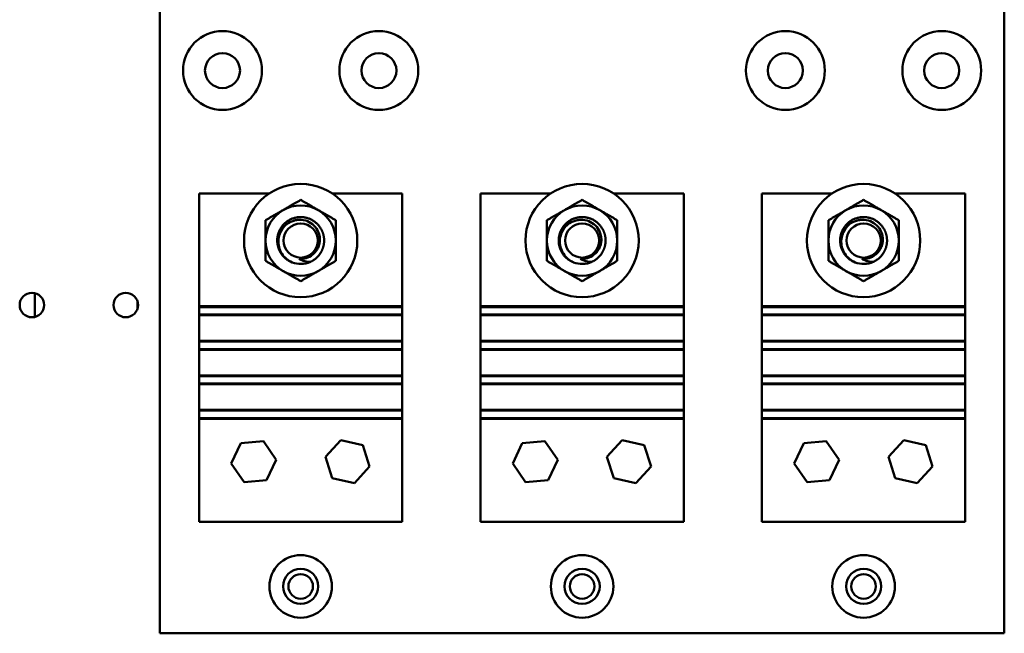
# Model space of a CAD drawing. Units: inches. Extents: x 4 to 183, y 2 to 142.
# Drawn here: x 109 to 117, y 91 to 96 of the extents above; entities that cross this region are included whole.
import ezdxf

# ---------------------------------------------------------------- set-up
doc = ezdxf.new("R2010")
doc.units = ezdxf.units.IN
doc.header["$LTSCALE"] = 8.5
doc.header["$MEASUREMENT"] = 0
doc.layers.add('Visible (ANSI)', color=7, linetype='Continuous', lineweight=50)

msp = doc.modelspace()

# ---------------------------------------------------------------- linework, layer by layer
at = {"layer": 'Visible (ANSI)'}
for p, q in [((109.8302, 90.7487), (109.8302, 99.7487)), ((116.5802, 99.7487), (116.5802, 90.7487)), ((110.1427, 94.2642), (110.7015, 94.2642)), ((110.1427, 93.3642), (110.1427, 94.2642)), ((111.2089, 94.2642), (111.7677, 94.2642)), ((111.7677, 94.2642), (111.7677, 93.3642)), ((112.3927, 94.2642), (112.9515, 94.2642)), ((112.3927, 93.3642), (112.3927, 94.2642)), ((113.4589, 94.2642), (114.0177, 94.2642)), ((114.0177, 94.2642), (114.0177, 93.3642)), ((114.6427, 94.2642), (115.2015, 94.2642)), ((114.6427, 93.3642), (114.6427, 94.2642)), ((115.7089, 94.2642), (116.2677, 94.2642)), ((116.2677, 94.2642), (116.2677, 93.3642)), ((108.83, 93.2785), (108.83, 93.469)), ((109.652, 93.3497), (109.652, 93.3978)), ((110.1427, 93.3642), (111.7677, 93.3642)), ((110.1427, 93.3566), (110.1427, 93.3642)), ((111.7677, 93.3566), (110.1427, 93.3566)), ((110.1427, 93.3566), (110.1427, 93.2966)), ((111.7677, 93.3642), (111.7677, 93.3566)), ((111.7677, 93.2966), (111.7677, 93.3566)), ((112.3927, 93.3642), (114.0177, 93.3642)), ((112.3927, 93.3566), (112.3927, 93.3642)), ((114.0177, 93.3566), (112.3927, 93.3566)), ((112.3927, 93.3566), (112.3927, 93.2966)), ((114.0177, 93.3642), (114.0177, 93.3566)), ((114.0177, 93.2966), (114.0177, 93.3566)), ((114.6427, 93.3642), (116.2677, 93.3642)), ((114.6427, 93.3566), (114.6427, 93.3642)), ((116.2677, 93.3566), (114.6427, 93.3566)), ((114.6427, 93.3566), (114.6427, 93.2966)), ((116.2677, 93.3642), (116.2677, 93.3566)), ((116.2677, 93.2966), (116.2677, 93.3566)), ((110.1427, 93.2966), (111.7677, 93.2966)), ((110.1427, 93.2913), (110.1427, 93.2966)), ((110.1427, 93.2913), (111.7677, 93.2913)), ((110.1427, 93.0863), (110.1427, 93.2913)), ((111.7677, 93.2966), (111.7677, 93.2913)), ((111.7677, 93.2913), (111.7677, 93.0863)), ((112.3927, 93.2966), (114.0177, 93.2966)), ((112.3927, 93.2913), (112.3927, 93.2966)), ((112.3927, 93.2913), (114.0177, 93.2913)), ((112.3927, 93.0863), (112.3927, 93.2913)), ((114.0177, 93.2966), (114.0177, 93.2913)), ((114.0177, 93.2913), (114.0177, 93.0863)), ((114.6427, 93.2966), (116.2677, 93.2966)), ((114.6427, 93.2913), (114.6427, 93.2966)), ((114.6427, 93.2913), (116.2677, 93.2913)), ((114.6427, 93.0863), (114.6427, 93.2913)), ((116.2677, 93.2966), (116.2677, 93.2913)), ((116.2677, 93.2913), (116.2677, 93.0863)), ((110.1427, 93.0863), (111.7677, 93.0863)), ((110.1427, 93.0811), (110.1427, 93.0863)), ((111.7677, 93.0811), (110.1427, 93.0811)), ((110.1427, 93.0811), (110.1427, 93.0211)), ((111.7677, 93.0863), (111.7677, 93.0811)), ((111.7677, 93.0211), (111.7677, 93.0811)), ((112.3927, 93.0863), (114.0177, 93.0863)), ((112.3927, 93.0811), (112.3927, 93.0863)), ((114.0177, 93.0811), (112.3927, 93.0811)), ((112.3927, 93.0811), (112.3927, 93.0211)), ((114.0177, 93.0863), (114.0177, 93.0811)), ((114.0177, 93.0211), (114.0177, 93.0811)), ((114.6427, 93.0863), (116.2677, 93.0863)), ((114.6427, 93.0811), (114.6427, 93.0863)), ((116.2677, 93.0811), (114.6427, 93.0811)), ((114.6427, 93.0811), (114.6427, 93.0211)), ((116.2677, 93.0863), (116.2677, 93.0811)), ((116.2677, 93.0211), (116.2677, 93.0811)), ((110.1427, 93.0211), (111.7677, 93.0211)), ((110.1427, 93.0159), (110.1427, 93.0211)), ((110.1427, 93.0159), (111.7677, 93.0159)), ((110.1427, 92.8109), (110.1427, 93.0159)), ((111.7677, 93.0211), (111.7677, 93.0159)), ((111.7677, 93.0159), (111.7677, 92.8109)), ((112.3927, 93.0211), (114.0177, 93.0211)), ((112.3927, 93.0159), (112.3927, 93.0211)), ((112.3927, 93.0159), (114.0177, 93.0159)), ((112.3927, 92.8109), (112.3927, 93.0159)), ((114.0177, 93.0211), (114.0177, 93.0159)), ((114.0177, 93.0159), (114.0177, 92.8109)), ((114.6427, 93.0211), (116.2677, 93.0211)), ((114.6427, 93.0159), (114.6427, 93.0211)), ((114.6427, 93.0159), (116.2677, 93.0159)), ((114.6427, 92.8109), (114.6427, 93.0159)), ((116.2677, 93.0211), (116.2677, 93.0159)), ((116.2677, 93.0159), (116.2677, 92.8109)), ((110.1427, 92.8109), (111.7677, 92.8109)), ((110.1427, 92.8056), (110.1427, 92.8109)), ((111.7677, 92.8056), (110.1427, 92.8056)), ((110.1427, 92.8056), (110.1427, 92.7456)), ((111.7677, 92.8109), (111.7677, 92.8056)), ((111.7677, 92.7456), (111.7677, 92.8056)), ((112.3927, 92.8109), (114.0177, 92.8109)), ((112.3927, 92.8056), (112.3927, 92.8109)), ((114.0177, 92.8056), (112.3927, 92.8056)), ((112.3927, 92.8056), (112.3927, 92.7456)), ((114.0177, 92.8109), (114.0177, 92.8056)), ((114.0177, 92.7456), (114.0177, 92.8056)), ((114.6427, 92.8109), (116.2677, 92.8109)), ((114.6427, 92.8056), (114.6427, 92.8109)), ((116.2677, 92.8056), (114.6427, 92.8056)), ((114.6427, 92.8056), (114.6427, 92.7456)), ((116.2677, 92.8109), (116.2677, 92.8056)), ((116.2677, 92.7456), (116.2677, 92.8056)), ((110.1427, 92.7456), (111.7677, 92.7456)), ((110.1427, 92.7404), (110.1427, 92.7456)), ((110.1427, 92.7404), (111.7677, 92.7404)), ((110.1427, 92.5354), (110.1427, 92.7404)), ((111.7677, 92.7456), (111.7677, 92.7404)), ((111.7677, 92.7404), (111.7677, 92.5354)), ((112.3927, 92.7456), (114.0177, 92.7456)), ((112.3927, 92.7404), (112.3927, 92.7456)), ((112.3927, 92.7404), (114.0177, 92.7404)), ((112.3927, 92.5354), (112.3927, 92.7404)), ((114.0177, 92.7456), (114.0177, 92.7404)), ((114.0177, 92.7404), (114.0177, 92.5354)), ((114.6427, 92.7456), (116.2677, 92.7456)), ((114.6427, 92.7404), (114.6427, 92.7456)), ((114.6427, 92.7404), (116.2677, 92.7404)), ((114.6427, 92.5354), (114.6427, 92.7404)), ((116.2677, 92.7456), (116.2677, 92.7404)), ((116.2677, 92.7404), (116.2677, 92.5354)), ((110.1427, 92.5354), (111.7677, 92.5354)), ((110.1427, 92.5302), (110.1427, 92.5354)), ((111.7677, 92.5302), (110.1427, 92.5302)), ((110.1427, 92.5302), (110.1427, 92.4702)), ((111.7677, 92.5354), (111.7677, 92.5302)), ((111.7677, 92.4702), (111.7677, 92.5302)), ((112.3927, 92.5354), (114.0177, 92.5354)), ((112.3927, 92.5302), (112.3927, 92.5354)), ((114.0177, 92.5302), (112.3927, 92.5302)), ((112.3927, 92.5302), (112.3927, 92.4702)), ((114.0177, 92.5354), (114.0177, 92.5302)), ((114.0177, 92.4702), (114.0177, 92.5302)), ((114.6427, 92.5354), (116.2677, 92.5354)), ((114.6427, 92.5302), (114.6427, 92.5354)), ((116.2677, 92.5302), (114.6427, 92.5302)), ((114.6427, 92.5302), (114.6427, 92.4702)), ((116.2677, 92.5354), (116.2677, 92.5302)), ((116.2677, 92.4702), (116.2677, 92.5302)), ((110.1427, 92.4702), (111.7677, 92.4702)), ((110.1427, 92.4642), (110.1427, 92.4702)), ((110.1427, 92.4642), (111.7677, 92.4642)), ((110.1427, 91.6392), (110.1427, 92.4642)), ((111.7677, 92.4702), (111.7677, 92.4642)), ((111.7677, 92.4642), (111.7677, 91.6392)), ((112.3927, 92.4702), (114.0177, 92.4702)), ((112.3927, 92.4642), (112.3927, 92.4702)), ((112.3927, 92.4642), (114.0177, 92.4642)), ((112.3927, 91.6392), (112.3927, 92.4642)), ((114.0177, 92.4702), (114.0177, 92.4642)), ((114.0177, 92.4642), (114.0177, 91.6392)), ((114.6427, 92.4702), (116.2677, 92.4702)), ((114.6427, 92.4642), (114.6427, 92.4702)), ((114.6427, 92.4642), (116.2677, 92.4642)), ((114.6427, 91.6392), (114.6427, 92.4642)), ((116.2677, 92.4702), (116.2677, 92.4642)), ((116.2677, 92.4642), (116.2677, 91.6392)), ((110.4004, 92.1059), (110.477, 92.2693)), ((110.477, 92.2693), (110.6568, 92.2846)), ((110.6568, 92.2846), (110.7599, 92.1366)), ((111.154, 92.1603), (111.276, 92.2933)), ((111.276, 92.2933), (111.4521, 92.2542)), ((111.4521, 92.2542), (111.5063, 92.0821)), ((112.6504, 92.1059), (112.727, 92.2693)), ((112.727, 92.2693), (112.9068, 92.2846)), ((112.9068, 92.2846), (113.0099, 92.1366)), ((113.404, 92.1603), (113.526, 92.2933)), ((113.526, 92.2933), (113.7021, 92.2542)), ((113.7021, 92.2542), (113.7563, 92.0821)), ((114.9004, 92.1059), (114.977, 92.2693)), ((114.977, 92.2693), (115.1568, 92.2846)), ((115.1568, 92.2846), (115.2599, 92.1366)), ((115.654, 92.1603), (115.776, 92.2933)), ((115.776, 92.2933), (115.9521, 92.2542)), ((115.9521, 92.2542), (116.0063, 92.0821)), ((110.5035, 91.9579), (110.4004, 92.1059)), ((110.7599, 92.1366), (110.6833, 91.9732)), ((111.2082, 91.9883), (111.154, 92.1603)), ((112.7535, 91.9579), (112.6504, 92.1059)), ((113.0099, 92.1366), (112.9333, 91.9732)), ((113.4582, 91.9883), (113.404, 92.1603)), ((115.0035, 91.9579), (114.9004, 92.1059)), ((115.2599, 92.1366), (115.1833, 91.9732)), ((115.7082, 91.9883), (115.654, 92.1603)), ((111.5063, 92.0821), (111.3844, 91.9491)), ((113.7563, 92.0821), (113.6344, 91.9491)), ((116.0063, 92.0821), (115.8844, 91.9491)), ((110.6833, 91.9732), (110.5035, 91.9579)), ((111.3844, 91.9491), (111.2082, 91.9883)), ((112.9333, 91.9732), (112.7535, 91.9579)), ((113.6344, 91.9491), (113.4582, 91.9883)), ((115.1833, 91.9732), (115.0035, 91.9579)), ((115.8844, 91.9491), (115.7082, 91.9883)), ((111.7677, 91.6392), (110.1427, 91.6392)), ((114.0177, 91.6392), (112.3927, 91.6392)), ((116.2677, 91.6392), (114.6427, 91.6392)), ((116.5802, 90.7487), (109.8302, 90.7487))]:
    msp.add_line(p, q, dxfattribs=at)
for centre, radius in [((110.3302, 95.2487), 0.315), ((111.5802, 95.2487), 0.315), ((114.8302, 95.2487), 0.315), ((116.0802, 95.2487), 0.315), ((110.3302, 95.2487), 0.14), ((111.5802, 95.2487), 0.14), ((114.8302, 95.2487), 0.14), ((116.0802, 95.2487), 0.14), ((110.9552, 93.8892), 0.4528), ((113.2052, 93.8892), 0.4528), ((115.4552, 93.8892), 0.4528), ((110.9552, 93.8892), 0.1369), ((113.2052, 93.8892), 0.1369), ((115.4552, 93.8892), 0.1369), ((108.807, 93.3737), 0.098), ((109.557, 93.3737), 0.098), ((110.9552, 91.1237), 0.25), ((113.2052, 91.1237), 0.25), ((115.4552, 91.1237), 0.25), ((110.9552, 91.1237), 0.1405), ((113.2052, 91.1237), 0.1405), ((115.4552, 91.1237), 0.1405), ((110.9552, 91.1237), 0.098), ((113.2052, 91.1237), 0.098), ((115.4552, 91.1237), 0.098)]:
    msp.add_circle(centre, radius, dxfattribs=at)
for centre, radius, start, end in [((110.9552, 93.8892), 0.2812, 60, 120), ((113.2052, 93.8892), 0.2812, 60, 120), ((115.4552, 93.8892), 0.2812, 60, 120), ((110.9552, 93.8892), 0.2812, 120, 180), ((110.9552, 93.8892), 0.2812, 0, 60), ((113.2052, 93.8892), 0.2812, 120, 180), ((113.2052, 93.8892), 0.2812, 0, 60), ((115.4552, 93.8892), 0.2812, 120, 180), ((115.4552, 93.8892), 0.2812, 0, 60), ((110.9552, 93.8892), 0.2812, 180, 240), ((110.9552, 93.8892), 0.2812, 300, 0), ((113.2052, 93.8892), 0.2812, 180, 240), ((113.2052, 93.8892), 0.2812, 300, 0), ((115.4552, 93.8892), 0.2812, 180, 240), ((115.4552, 93.8892), 0.2812, 300, 0), ((110.9552, 93.8892), 0.1469, 264.97351, 309.91571), ((113.2052, 93.8892), 0.1469, 264.97351, 309.91571), ((115.4552, 93.8892), 0.1469, 264.97351, 309.91571), ((110.9552, 93.8892), 0.1875, 248.68419, 294.31772), ((113.2052, 93.8892), 0.1875, 248.68419, 294.31772), ((115.4552, 93.8892), 0.1875, 248.68419, 294.31772), ((110.9552, 93.8892), 0.2812, 240, 300), ((113.2052, 93.8892), 0.2812, 240, 300), ((115.4552, 93.8892), 0.2812, 240, 300)]:
    msp.add_arc(centre, radius, start, end, dxfattribs=at)
for points, weights in [([(110.9552, 94.214), (110.8798, 94.1705), (110.8145, 94.1328)], [1.53462121996, 1.65332458443, 1.65332458443]), ([(111.0958, 94.1328), (111.0305, 94.1705), (110.9552, 94.214)], [1.65332458443, 1.65332458443, 1.53462121996]), ([(113.2052, 94.214), (113.1298, 94.1705), (113.0645, 94.1328)], [1.53462121996, 1.65332458443, 1.65332458443]), ([(113.3458, 94.1328), (113.2805, 94.1705), (113.2052, 94.214)], [1.65332458443, 1.65332458443, 1.53462121996]), ([(115.4552, 94.214), (115.3798, 94.1705), (115.3145, 94.1328)], [1.53462121996, 1.65332458443, 1.65332458443]), ([(115.5958, 94.1328), (115.5305, 94.1705), (115.4552, 94.214)], [1.65332458443, 1.65332458443, 1.53462121996]), ([(110.8145, 94.1328), (110.7493, 94.0951), (110.6739, 94.0516)], [1.65332458443, 1.65332458443, 1.53462121996]), ([(111.2364, 94.0516), (111.1611, 94.0951), (111.0958, 94.1328)], [1.53462121996, 1.65332458443, 1.65332458443]), ([(113.0645, 94.1328), (112.9993, 94.0951), (112.9239, 94.0516)], [1.65332458443, 1.65332458443, 1.53462121996]), ([(113.4864, 94.0516), (113.4111, 94.0951), (113.3458, 94.1328)], [1.53462121996, 1.65332458443, 1.65332458443]), ([(115.3145, 94.1328), (115.2493, 94.0951), (115.1739, 94.0516)], [1.65332458443, 1.65332458443, 1.53462121996]), ([(115.7364, 94.0516), (115.6611, 94.0951), (115.5958, 94.1328)], [1.53462121996, 1.65332458443, 1.65332458443]), ([(110.6739, 94.0516), (110.6739, 93.9646), (110.6739, 93.8892)], [1.53462121996, 1.65332458443, 1.65332458443]), ([(111.2364, 93.8892), (111.2364, 93.9646), (111.2364, 94.0516)], [1.65332458443, 1.65332458443, 1.53462121996]), ([(112.9239, 94.0516), (112.9239, 93.9646), (112.9239, 93.8892)], [1.53462121996, 1.65332458443, 1.65332458443]), ([(113.4864, 93.8892), (113.4864, 93.9646), (113.4864, 94.0516)], [1.65332458443, 1.65332458443, 1.53462121996]), ([(115.1739, 94.0516), (115.1739, 93.9646), (115.1739, 93.8892)], [1.53462121996, 1.65332458443, 1.65332458443]), ([(115.7364, 93.8892), (115.7364, 93.9646), (115.7364, 94.0516)], [1.65332458443, 1.65332458443, 1.53462121996]), ([(110.6739, 93.8892), (110.6739, 93.8139), (110.6739, 93.7269)], [1.65332458443, 1.65332458443, 1.53462121996]), ([(111.2364, 93.7269), (111.2364, 93.8139), (111.2364, 93.8892)], [1.53462121996, 1.65332458443, 1.65332458443]), ([(112.9239, 93.8892), (112.9239, 93.8139), (112.9239, 93.7269)], [1.65332458443, 1.65332458443, 1.53462121996]), ([(113.4864, 93.7269), (113.4864, 93.8139), (113.4864, 93.8892)], [1.53462121996, 1.65332458443, 1.65332458443]), ([(115.1739, 93.8892), (115.1739, 93.8139), (115.1739, 93.7269)], [1.65332458443, 1.65332458443, 1.53462121996]), ([(115.7364, 93.7269), (115.7364, 93.8139), (115.7364, 93.8892)], [1.53462121996, 1.65332458443, 1.65332458443]), ([(110.6739, 93.7269), (110.7493, 93.6833), (110.8145, 93.6457)], [1.53462121996, 1.65332458443, 1.65332458443]), ([(111.0958, 93.6457), (111.1611, 93.6833), (111.2364, 93.7269)], [1.65332458443, 1.65332458443, 1.53462121996]), ([(112.9239, 93.7269), (112.9993, 93.6833), (113.0645, 93.6457)], [1.53462121996, 1.65332458443, 1.65332458443]), ([(113.3458, 93.6457), (113.4111, 93.6833), (113.4864, 93.7269)], [1.65332458443, 1.65332458443, 1.53462121996]), ([(115.1739, 93.7269), (115.2493, 93.6833), (115.3145, 93.6457)], [1.53462121996, 1.65332458443, 1.65332458443]), ([(115.5958, 93.6457), (115.6611, 93.6833), (115.7364, 93.7269)], [1.65332458443, 1.65332458443, 1.53462121996]), ([(110.8145, 93.6457), (110.8798, 93.608), (110.9552, 93.5645)], [1.65332458443, 1.65332458443, 1.53462121996]), ([(110.9552, 93.5645), (111.0305, 93.608), (111.0958, 93.6457)], [1.53462121996, 1.65332458443, 1.65332458443]), ([(113.0645, 93.6457), (113.1298, 93.608), (113.2052, 93.5645)], [1.65332458443, 1.65332458443, 1.53462121996]), ([(113.2052, 93.5645), (113.2805, 93.608), (113.3458, 93.6457)], [1.53462121996, 1.65332458443, 1.65332458443]), ([(115.3145, 93.6457), (115.3798, 93.608), (115.4552, 93.5645)], [1.65332458443, 1.65332458443, 1.53462121996]), ([(115.4552, 93.5645), (115.5305, 93.608), (115.5958, 93.6457)], [1.53462121996, 1.65332458443, 1.65332458443])]:
    msp.add_rational_spline(points, weights, degree=2, dxfattribs=at)
for points, weights, knots in [([(111.1427, 93.8892), (111.1427, 93.9395), (111.1175, 93.983), (111.0634, 94.0767), (110.9552, 94.0767), (110.8469, 94.0767), (110.7928, 93.983), (110.7677, 93.9395), (110.7677, 93.8892)], [0.933012701892, 0.933012701892, 1, 0.866025403784, 1, 0.866025403784, 1, 0.933012701892, 0.933012701892], [0.05, 0.05, 0.05, 0.05238095, 0.05238095, 0.05714286, 0.05714286, 0.06190476, 0.06190476, 0.06428571, 0.06428571, 0.06428571]), ([(113.3927, 93.8892), (113.3927, 93.9395), (113.3675, 93.983), (113.3134, 94.0767), (113.2052, 94.0767), (113.0969, 94.0767), (113.0428, 93.983), (113.0177, 93.9395), (113.0177, 93.8892)], [0.933012701892, 0.933012701892, 1, 0.866025403784, 1, 0.866025403784, 1, 0.933012701892, 0.933012701892], [0.05, 0.05, 0.05, 0.05238095, 0.05238095, 0.05714286, 0.05714286, 0.06190476, 0.06190476, 0.06428571, 0.06428571, 0.06428571]), ([(115.6427, 93.8892), (115.6427, 93.9395), (115.6175, 93.983), (115.5634, 94.0767), (115.4552, 94.0767), (115.3469, 94.0767), (115.2928, 93.983), (115.2677, 93.9395), (115.2677, 93.8892)], [0.933012701892, 0.933012701892, 1, 0.866025403784, 1, 0.866025403784, 1, 0.933012701892, 0.933012701892], [0.05, 0.05, 0.05, 0.05238095, 0.05238095, 0.05714286, 0.05714286, 0.06190476, 0.06190476, 0.06428571, 0.06428571, 0.06428571]), ([(110.7677, 93.8892), (110.7677, 93.839), (110.7928, 93.7955), (110.8257, 93.7385), (110.887, 93.7146)], [0.933012701892, 0.933012701892, 1, 0.914030383982, 0.938391757376], [0.064285714, 0.064285714, 0.064285714, 0.066666667, 0.066666667, 0.069722314, 0.069722314, 0.069722314]), ([(111.0324, 93.7184), (111.0874, 93.7432), (111.1175, 93.7955), (111.1427, 93.839), (111.1427, 93.8892)], [0.935310645456, 0.920605726817, 1, 0.933012701892, 0.933012701892], [0.04479711, 0.04479711, 0.04479711, 0.047619048, 0.047619048, 0.05, 0.05, 0.05]), ([(113.0177, 93.8892), (113.0177, 93.839), (113.0428, 93.7955), (113.0757, 93.7385), (113.137, 93.7146)], [0.933012701892, 0.933012701892, 1, 0.914030383982, 0.938391757376], [0.064285714, 0.064285714, 0.064285714, 0.066666667, 0.066666667, 0.069722314, 0.069722314, 0.069722314]), ([(113.2824, 93.7184), (113.3374, 93.7432), (113.3675, 93.7955), (113.3927, 93.839), (113.3927, 93.8892)], [0.935310645456, 0.920605726817, 1, 0.933012701892, 0.933012701892], [0.04479711, 0.04479711, 0.04479711, 0.047619048, 0.047619048, 0.05, 0.05, 0.05]), ([(115.2677, 93.8892), (115.2677, 93.839), (115.2928, 93.7955), (115.3257, 93.7385), (115.387, 93.7146)], [0.933012701892, 0.933012701892, 1, 0.914030383982, 0.938391757376], [0.064285714, 0.064285714, 0.064285714, 0.066666667, 0.066666667, 0.069722314, 0.069722314, 0.069722314]), ([(115.5324, 93.7184), (115.5874, 93.7432), (115.6175, 93.7955), (115.6427, 93.839), (115.6427, 93.8892)], [0.935310645456, 0.920605726817, 1, 0.933012701892, 0.933012701892], [0.04479711, 0.04479711, 0.04479711, 0.047619048, 0.047619048, 0.05, 0.05, 0.05])]:
    msp.add_rational_spline(points, weights, degree=2, knots=knots, dxfattribs=at)
for points, knots in [([(110.7771, 93.8892), (110.7779, 93.9078), (110.7816, 93.9261), (110.7931, 93.9566), (110.8018, 93.9755), (110.8249, 94.003), (110.8327, 94.0106), (110.8583, 94.0314), (110.878, 94.0418), (110.9095, 94.0512), (110.9201, 94.0533), (110.9462, 94.056), (110.9691, 94.0563), (111.0148, 94.0424), (111.0329, 94.0329), (111.0655, 94.007), (111.0795, 93.9905), (111.0986, 93.9558), (111.103, 93.9416), (111.1084, 93.9166), (111.1095, 93.9029), (111.1088, 93.8892)], [0.000001, 0.000001, 0.000001, 0.000001, 0.1414791, 0.1414791, 0.248373, 0.248373, 0.295035, 0.295035, 0.3896558, 0.3896558, 0.4357919, 0.4357919, 0.5020799, 0.5020799, 0.550966, 0.550966, 0.6025271, 0.6025271, 0.6463907, 0.6463907, 0.6969117, 0.6969117, 0.6969117, 0.6969117]), ([(113.0271, 93.8892), (113.0279, 93.9078), (113.0316, 93.9261), (113.0431, 93.9566), (113.0518, 93.9755), (113.0749, 94.003), (113.0827, 94.0106), (113.1083, 94.0314), (113.128, 94.0418), (113.1595, 94.0512), (113.1701, 94.0533), (113.1962, 94.056), (113.2191, 94.0563), (113.2648, 94.0424), (113.2829, 94.0329), (113.3155, 94.007), (113.3295, 93.9905), (113.3486, 93.9558), (113.353, 93.9416), (113.3584, 93.9166), (113.3595, 93.9029), (113.3588, 93.8892)], [0.000001, 0.000001, 0.000001, 0.000001, 0.1414791, 0.1414791, 0.248373, 0.248373, 0.295035, 0.295035, 0.3896558, 0.3896558, 0.4357919, 0.4357919, 0.5020799, 0.5020799, 0.550966, 0.550966, 0.6025271, 0.6025271, 0.6463907, 0.6463907, 0.6969117, 0.6969117, 0.6969117, 0.6969117]), ([(115.2771, 93.8892), (115.2779, 93.9078), (115.2816, 93.9261), (115.2931, 93.9566), (115.3018, 93.9755), (115.3249, 94.003), (115.3327, 94.0106), (115.3583, 94.0314), (115.378, 94.0418), (115.4095, 94.0512), (115.4201, 94.0533), (115.4462, 94.056), (115.4691, 94.0563), (115.5148, 94.0424), (115.5329, 94.0329), (115.5655, 94.007), (115.5795, 93.9905), (115.5986, 93.9558), (115.603, 93.9416), (115.6084, 93.9166), (115.6095, 93.9029), (115.6088, 93.8892)], [0.000001, 0.000001, 0.000001, 0.000001, 0.1414791, 0.1414791, 0.248373, 0.248373, 0.295035, 0.295035, 0.3896558, 0.3896558, 0.4357919, 0.4357919, 0.5020799, 0.5020799, 0.550966, 0.550966, 0.6025271, 0.6025271, 0.6463907, 0.6463907, 0.6969117, 0.6969117, 0.6969117, 0.6969117]), ([(110.887, 93.7146), (110.8705, 93.7218), (110.8552, 93.7314), (110.8273, 93.7551), (110.8151, 93.7692), (110.7948, 93.8011), (110.7871, 93.8187), (110.778, 93.8543), (110.7763, 93.8718), (110.7771, 93.8892)], [0, 0, 0, 0, 0.1373398, 0.1373398, 0.2788213, 0.2788213, 0.4251213, 0.4251213, 0.5575785, 0.5575785, 0.5575785, 0.5575785]), ([(111.1088, 93.8892), (111.1082, 93.8781), (111.1064, 93.8671), (111.1004, 93.8452), (111.096, 93.8344), (111.0853, 93.8146), (111.079, 93.8055), (111.065, 93.7896), (111.0576, 93.7826), (111.0494, 93.7766)], [0.000001, 0.000001, 0.000001, 0.000001, 0.0848964, 0.0848964, 0.1731592, 0.1731592, 0.2565732, 0.2565732, 0.3328996, 0.3328996, 0.3328996, 0.3328996]), ([(113.137, 93.7146), (113.1205, 93.7218), (113.1052, 93.7314), (113.0773, 93.7551), (113.0651, 93.7692), (113.0448, 93.8011), (113.0371, 93.8187), (113.028, 93.8543), (113.0263, 93.8718), (113.0271, 93.8892)], [0, 0, 0, 0, 0.1373398, 0.1373398, 0.2788213, 0.2788213, 0.4251213, 0.4251213, 0.5575785, 0.5575785, 0.5575785, 0.5575785]), ([(113.3588, 93.8892), (113.3582, 93.8781), (113.3564, 93.8671), (113.3504, 93.8452), (113.346, 93.8344), (113.3353, 93.8146), (113.329, 93.8055), (113.315, 93.7896), (113.3076, 93.7826), (113.2994, 93.7766)], [0.000001, 0.000001, 0.000001, 0.000001, 0.0848964, 0.0848964, 0.1731592, 0.1731592, 0.2565732, 0.2565732, 0.3328996, 0.3328996, 0.3328996, 0.3328996]), ([(115.387, 93.7146), (115.3705, 93.7218), (115.3552, 93.7314), (115.3273, 93.7551), (115.3151, 93.7692), (115.2948, 93.8011), (115.2871, 93.8187), (115.278, 93.8543), (115.2763, 93.8718), (115.2771, 93.8892)], [0, 0, 0, 0, 0.1373398, 0.1373398, 0.2788213, 0.2788213, 0.4251213, 0.4251213, 0.5575785, 0.5575785, 0.5575785, 0.5575785]), ([(115.6088, 93.8892), (115.6082, 93.8781), (115.6064, 93.8671), (115.6004, 93.8452), (115.596, 93.8344), (115.5853, 93.8146), (115.579, 93.8055), (115.565, 93.7896), (115.5576, 93.7826), (115.5494, 93.7766)], [0.000001, 0.000001, 0.000001, 0.000001, 0.0848964, 0.0848964, 0.1731592, 0.1731592, 0.2565732, 0.2565732, 0.3328996, 0.3328996, 0.3328996, 0.3328996]), ([(110.9423, 93.7429), (110.9458, 93.7407), (110.9528, 93.7364), (110.9722, 93.7285), (110.9802, 93.7258), (111.0028, 93.7201), (111.0175, 93.7183), (111.0324, 93.7184)], [0, 0, 0, 0, 0.03300525, 0.03300525, 0.05542881, 0.05542881, 0.09471574, 0.09471574, 0.09471574, 0.09471574]), ([(113.1923, 93.7429), (113.1958, 93.7407), (113.2028, 93.7364), (113.2222, 93.7285), (113.2302, 93.7258), (113.2528, 93.7201), (113.2675, 93.7183), (113.2824, 93.7184)], [0, 0, 0, 0, 0.03300525, 0.03300525, 0.05542881, 0.05542881, 0.09471574, 0.09471574, 0.09471574, 0.09471574]), ([(115.4423, 93.7429), (115.4458, 93.7407), (115.4528, 93.7364), (115.4722, 93.7285), (115.4802, 93.7258), (115.5028, 93.7201), (115.5175, 93.7183), (115.5324, 93.7184)], [0, 0, 0, 0, 0.03300525, 0.03300525, 0.05542881, 0.05542881, 0.09471574, 0.09471574, 0.09471574, 0.09471574])]:
    msp.add_open_spline(points, degree=3, knots=knots, dxfattribs=at)

doc.saveas('drawing.dxf')
